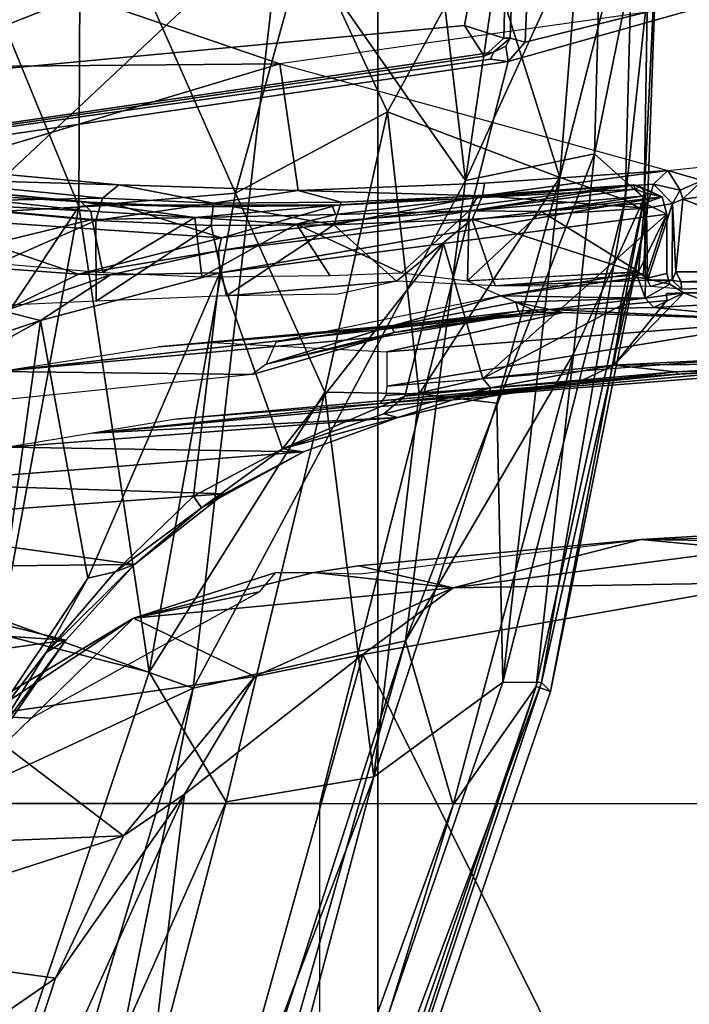
# Model space of a CAD drawing. Units: inches. Extents: x -55 to 53, y -30 to 49.
# Drawn here: x 4 to 5, y 0 to 1 of the extents above; entities that cross this region are included whole.
import ezdxf

# ---------------------------------------------------------------- set-up
doc = ezdxf.new("R2010")
doc.units = ezdxf.units.IN
doc.header["$MEASUREMENT"] = 0
for name, color, linetype in [('SEAT-BASE', 5, 'Continuous'), ('SEAT-CHASSIS', 5, 'Continuous'), ('SEAT-FABRIC', 5, 'Continuous'), ('SEAT-FRAME', 5, 'Continuous')]:
    doc.layers.add(name, color=color, linetype=linetype)

# ---------------------------------------------------------------- blocks, each defined once
blk = doc.blocks.new('1AERON2_B_TLIMANGL_ARMS_POSTUREFITSL_3T')
at = {"layer": 'SEAT-BASE'}
for points in [[(-0.399, 1.9836, 6.6746), (-0.1555, 1.9896, 6.6264), (-3.9329, 12.8557, 4.1389), (-4.0205, 12.7905, 4.1776)], [(0.04, 2.0708, 6.5161), (-3.6912, 12.4369, 4.2077), (-3.9329, 12.8557, 4.1389), (-0.1555, 1.9896, 6.6264)], [(-0.5199, 1.9742, 6.6862), (-0.399, 1.9836, 6.6746), (-4.0205, 12.7905, 4.1776), (-4.1476, 12.7669, 4.1833)], [(-4.1487, 12.7665, 4.1833), (-4.2654, 12.7109, 4.1776), (-0.8432, 1.8393, 6.6746), (-0.7398, 1.9027, 6.6862)], [(-4.1487, 12.7665, 4.1833), (-0.7398, 1.9027, 6.6862), (-0.5199, 1.9742, 6.6862), (-4.1476, 12.7669, 4.1833)], [(-4.2654, 12.7109, 4.1776), (-4.3746, 12.7122, 4.1389), (-1.0437, 1.701, 6.6264), (-0.8432, 1.8393, 6.6746)], [(-1.0437, 1.701, 6.6264), (-4.3746, 12.7122, 4.1389), (-4.324, 12.2313, 4.2077), (-1.2495, 1.6518, 6.5161)], [(0.04, 2.0708, 6.5161), (0.0253, 2.2191, 6.4477), (-3.0494, 10.7774, 4.5256), (-3.6912, 12.4369, 4.2077)], [(-4.324, 12.2313, 4.2077), (-3.8678, 10.5115, 4.5256), (-1.3248, 1.7804, 6.4477), (-1.2495, 1.6518, 6.5161)], [(-0.1542, 1.3595, 4.1832), (-3.5595, 11.7694, 3.1616), (-3.47, 11.8649, 3.2423), (-0.095, 1.3539, 4.3018)], [(-3.47, 11.8649, 3.2423), (-2.9258, 9.7068, 3.9879), (-0.1239, 1.7559, 5.6622), (-0.095, 1.3539, 4.3018)], [(-3.6772, 11.7154, 3.1096), (-3.5595, 11.7694, 3.1616), (-0.1542, 1.3595, 4.1832), (-0.2684, 1.3642, 4.119)], [(-0.4265, 1.3128, 4.119), (-3.7957, 11.6821, 3.0957), (-3.6772, 11.7154, 3.1096), (-0.2684, 1.3642, 4.119)], [(-0.5847, 1.2614, 4.119), (-3.9113, 11.6394, 3.1096), (-3.7957, 11.6821, 3.0957), (-0.4265, 1.3128, 4.119)], [(-0.719, 1.1512, 4.3018), (-4.1668, 11.6385, 3.2423), (-4.0382, 11.6139, 3.1616), (-0.6744, 1.1905, 4.1832)], [(-3.3384, 9.5727, 3.9879), (-4.1668, 11.6385, 3.2423), (-0.719, 1.1512, 4.3018), (-0.9319, 1.4933, 5.6622)], [(-4.0382, 11.6139, 3.1616), (-3.9113, 11.6394, 3.1096), (-0.5847, 1.2614, 4.119), (-0.6744, 1.1905, 4.1832)], [(0.0649, 2.2409, 6.3972), (-2.7663, 10.099, 4.6397), (-3.0494, 10.7774, 4.5256), (0.0253, 2.2191, 6.4477)], [(-1.3248, 1.7804, 6.4477), (-3.8678, 10.5115, 4.5256), (-3.6981, 9.7963, 4.6397), (-1.3697, 1.7747, 6.3972)], [(-2.6762, 9.9184, 4.6557), (-2.7663, 10.099, 4.6397), (0.0649, 2.2409, 6.3972), (0.0834, 2.2423, 6.3529)], [(-3.6981, 9.7963, 4.6397), (-1.3697, 1.7747, 6.3972), (-1.3855, 1.7651, 6.3529), (-3.6648, 9.5971, 4.6557)], [(-0.1033, 1.8754, 6.004), (-2.8578, 9.7688, 4.297), (-2.7829, 9.7801, 4.4046), (-0.1177, 1.9177, 6.1381)], [(-2.8999, 9.7388, 4.1787), (-2.8578, 9.7688, 4.297), (-0.1033, 1.8754, 6.004), (-0.1423, 1.8519, 5.8711)], [(-0.1239, 1.7559, 5.6622), (-2.9258, 9.7068, 3.9879), (-2.8999, 9.7388, 4.1787), (-0.1423, 1.8519, 5.8711)], [(-1.3883, 1.7602, 6.3093), (-1.3855, 1.7651, 6.3529), (-3.6648, 9.5971, 4.6557), (-3.47, 8.8482, 4.7721)], [(-1.032, 1.6207, 6.1381), (-3.4972, 9.548, 4.4046), (-3.4299, 9.5829, 4.297), (-1.0187, 1.578, 6.004)], [(-3.4299, 9.5829, 4.297), (-3.3783, 9.5833, 4.1787), (-0.9734, 1.5819, 5.8711), (-1.0187, 1.578, 6.004)], [(-0.9734, 1.5819, 5.8711), (-3.3783, 9.5833, 4.1787), (-3.3384, 9.5727, 3.9879), (-0.9319, 1.4933, 5.6622)], [(-3.5024, 8.957, 4.6757), (-1.7149, 2.8952, 6.0373), (-1.3883, 1.7602, 6.3093), (-3.47, 8.8482, 4.7721)], [(-1.9862, 3.8565, 5.78), (-1.7149, 2.8952, 6.0373), (-3.5024, 8.957, 4.6757), (-2.1163, 4.3524, 5.6397)], [(-3.3759, 8.8451, 4.6181), (-3.1559, 8.3768, 4.7054), (-1.0913, 1.6518, 6.156), (-1.2492, 1.7567, 6.1669)], [(-1.0913, 1.6518, 6.156), (-3.1559, 8.3768, 4.7054), (-3.1003, 8.2717, 4.6837), (-1.032, 1.6207, 6.1381)]]:
    blk.add_3dface(points, dxfattribs=at)
at = {"layer": 'SEAT-CHASSIS'}
for points in [[(-2.336, 4.0077, 12.8788), (-3.1179, 3.8973, 12.8678), (-3.4864, 4.023, 14.017), (-2.6177, 4.0874, 13.9006)], [(-2.8962, 4.073, 14.2362), (-3.5173, 3.9872, 14.1256), (-3.5237, 3.8815, 14.1778), (-2.9211, 3.938, 14.2778)], [(-2.9211, 3.938, 14.2778), (-2.8794, 3.9244, 14.2397), (-2.8779, 3.9828, 14.2362), (-2.8962, 4.073, 14.2362)], [(-3.7251, 3.8919, 13.4034), (-4.2866, 3.8685, 13.8599), (-3.4864, 4.023, 14.017), (-3.1179, 3.8973, 12.8678)], [(-3.1179, 3.8973, 12.8678), (-2.7049, 3.7834, 11.8585), (-2.1352, 3.8436, 11.6814), (-2.336, 4.0077, 12.8788)], [(-2.8707, 3.9779, 14.2709), (-2.8779, 3.9828, 14.2362), (-2.8794, 3.9244, 14.2397), (-2.8725, 3.9244, 14.2734)], [(-3.5237, 3.8815, 14.1778), (-3.5177, 3.8161, 14.1467), (-2.9004, 3.9055, 14.2441), (-2.9211, 3.938, 14.2778)], [(-2.8794, 3.9244, 14.2397), (-2.9211, 3.938, 14.2778), (-2.9004, 3.9055, 14.2441)], [(-2.8904, 3.9096, 14.2724), (-2.8725, 3.9244, 14.2734), (-2.8794, 3.9244, 14.2397), (-2.9004, 3.9055, 14.2441)], [(-2.8774, 3.9161, 14.2739), (-2.8725, 3.9244, 14.2734), (-2.8904, 3.9096, 14.2724), (-2.8774, 3.9161, 14.2739)], [(-2.8904, 3.9096, 14.2724), (-2.9004, 3.9055, 14.2441), (-3.5177, 3.8161, 14.1467), (-3.5416, 3.8145, 14.1644)], [(-3.7251, 3.8919, 13.4034), (-3.1179, 3.8973, 12.8678), (-3.4872, 3.7863, 12.575), (-3.6517, 3.8094, 12.851)], [(-3.4872, 3.7863, 12.575), (-3.1179, 3.8973, 12.8678), (-3.0985, 3.7621, 12.0902), (-3.2895, 3.7682, 12.2954)], [(-3.1179, 3.8973, 12.8678), (-2.7049, 3.7834, 11.8585), (-2.8999, 3.7699, 11.9546), (-3.0985, 3.7621, 12.0902)], [(-2.7049, 3.7834, 11.8585), (-2.1352, 3.8436, 11.6814), (-2.6683, 3.7728, 11.7804)], [(-2.6888, 3.7531, 11.7786), (-2.1448, 3.8227, 11.6658), (-2.4914, 3.6778, 11.7349)], [(-2.1448, 3.8227, 11.6658), (-2.6888, 3.7531, 11.7786), (-2.6683, 3.7728, 11.7804)], [(-3.5207, 3.775, 12.5878), (-3.4872, 3.7863, 12.575), (-3.2895, 3.7682, 12.2954)], [(-2.9022, 3.7564, 11.9312), (-2.7049, 3.7834, 11.8585), (-2.7201, 3.7689, 11.8417)], [(-2.8999, 3.7699, 11.9546), (-2.7049, 3.7834, 11.8585), (-2.9022, 3.7564, 11.9312)], [(-2.6916, 3.7625, 11.7847), (-2.7201, 3.7689, 11.8417), (-2.7049, 3.7834, 11.8585)], [(-2.7049, 3.7834, 11.8585), (-2.6683, 3.7728, 11.7804), (-2.6916, 3.7625, 11.7847)], [(-3.5207, 3.775, 12.5878), (-3.3066, 3.7542, 12.2832), (-3.5236, 3.7496, 12.5758)], [(-3.3066, 3.7542, 12.2832), (-3.5207, 3.775, 12.5878), (-3.2895, 3.7682, 12.2954)], [(-3.1885, 3.7486, 12.1476), (-3.3066, 3.7542, 12.2832), (-3.2895, 3.7682, 12.2954)], [(-3.2895, 3.7682, 12.2954), (-3.0985, 3.7621, 12.0902), (-3.1885, 3.7486, 12.1476)], [(-3.0985, 3.7621, 12.0902), (-2.8999, 3.7699, 11.9546), (-2.9022, 3.7564, 11.9312)], [(-2.7274, 3.7435, 11.837), (-2.9022, 3.7564, 11.9312), (-2.7201, 3.7689, 11.8417)], [(-2.7274, 3.7435, 11.837), (-2.7201, 3.7689, 11.8417), (-2.6999, 3.7482, 11.7848)], [(-2.7201, 3.7689, 11.8417), (-2.6916, 3.7625, 11.7847), (-2.6999, 3.7482, 11.7848)], [(-2.6916, 3.7625, 11.7847), (-2.6683, 3.7728, 11.7804), (-2.6888, 3.7531, 11.7786)], [(-3.1885, 3.7486, 12.1476), (-3.0985, 3.7621, 12.0902), (-3.0527, 3.7496, 12.0296)], [(-3.0527, 3.7496, 12.0296), (-3.0985, 3.7621, 12.0902), (-2.9022, 3.7564, 11.9312)], [(-3.0603, 3.7257, 12.0252), (-2.9022, 3.7564, 11.9312), (-2.9131, 3.7317, 11.9278)], [(-3.0527, 3.7496, 12.0296), (-2.9022, 3.7564, 11.9312), (-3.0603, 3.7257, 12.0252)], [(-2.9131, 3.7317, 11.9278), (-2.9022, 3.7564, 11.9312), (-2.7274, 3.7435, 11.837)], [(-2.6999, 3.7482, 11.7848), (-2.6916, 3.7625, 11.7847), (-2.6888, 3.7531, 11.7786)], [(-3.5316, 3.6345, 12.5945), (-3.5236, 3.7496, 12.5758), (-3.3138, 3.7303, 12.2792)], [(-3.3066, 3.7542, 12.2832), (-3.3138, 3.7303, 12.2792), (-3.5236, 3.7496, 12.5758)], [(-3.1885, 3.7486, 12.1476), (-3.3138, 3.7303, 12.2792), (-3.3066, 3.7542, 12.2832)], [(-3.3138, 3.7303, 12.2792), (-3.1885, 3.7486, 12.1476), (-3.1911, 3.7249, 12.139)], [(-3.1911, 3.7249, 12.139), (-3.1885, 3.7486, 12.1476), (-3.0603, 3.7257, 12.0252)], [(-3.0603, 3.7257, 12.0252), (-3.1885, 3.7486, 12.1476), (-3.0527, 3.7496, 12.0296)], [(-2.7264, 3.6667, 11.8375), (-2.7274, 3.7435, 11.837), (-2.6999, 3.7482, 11.7848)], [(-2.6999, 3.7482, 11.7848), (-2.7001, 3.6668, 11.7863), (-2.7264, 3.6667, 11.8375)], [(-2.6999, 3.7482, 11.7848), (-2.6961, 3.6755, 11.7817), (-2.7001, 3.6668, 11.7863)], [(-2.6888, 3.7531, 11.7786), (-2.6961, 3.6755, 11.7817), (-2.6999, 3.7482, 11.7848)], [(-2.6888, 3.7531, 11.7786), (-2.4914, 3.6778, 11.7349), (-2.6961, 3.6755, 11.7817)], [(-2.9131, 3.7317, 11.9278), (-2.7274, 3.7435, 11.837), (-2.7305, 3.6727, 11.8386)], [(-2.7274, 3.7435, 11.837), (-2.7264, 3.6667, 11.8375), (-2.7305, 3.6727, 11.8386)], [(-3.3138, 3.7303, 12.2792), (-3.3133, 3.6443, 12.2794), (-3.5316, 3.6345, 12.5945)], [(-3.1911, 3.7249, 12.139), (-3.3133, 3.6443, 12.2794), (-3.3138, 3.7303, 12.2792)], [(-3.3133, 3.6443, 12.2794), (-3.1911, 3.7249, 12.139), (-3.1748, 3.6501, 12.1244)], [(-3.1748, 3.6501, 12.1244), (-3.1911, 3.7249, 12.139), (-3.0603, 3.7257, 12.0252)], [(-3.0603, 3.7257, 12.0252), (-2.9937, 3.6655, 11.9777), (-3.1748, 3.6501, 12.1244)], [(-2.9131, 3.7317, 11.9278), (-2.9937, 3.6655, 11.9777), (-3.0603, 3.7257, 12.0252)], [(-2.8885, 3.6606, 11.9156), (-2.9937, 3.6655, 11.9777), (-2.9131, 3.7317, 11.9278)], [(-2.7305, 3.6727, 11.8386), (-2.8885, 3.6606, 11.9156), (-2.9131, 3.7317, 11.9278)], [(-2.7264, 3.6667, 11.8375), (-2.8885, 3.6606, 11.9156), (-2.7305, 3.6727, 11.8386)], [(-2.6906, 3.6648, 11.782), (-2.7001, 3.6668, 11.7863), (-2.6961, 3.6755, 11.7817)], [(-2.4914, 3.6778, 11.7349), (-2.4661, 3.6731, 11.7295), (-2.6961, 3.6755, 11.7817)], [(-2.6961, 3.6755, 11.7817), (-2.4661, 3.6731, 11.7295), (-2.6906, 3.6648, 11.782)], [(-2.6906, 3.6648, 11.782), (-2.4661, 3.6731, 11.7295), (-2.4897, 3.6642, 11.7401)], [(-3.1748, 3.6501, 12.1244), (-2.9937, 3.6655, 11.9777), (-3.0557, 3.6519, 12.0263)], [(-2.7264, 3.6667, 11.8375), (-2.7231, 3.6598, 11.8402), (-2.8885, 3.6606, 11.9156)], [(-2.7231, 3.6598, 11.8402), (-2.7264, 3.6667, 11.8375), (-2.7001, 3.6668, 11.7863)], [(-2.7001, 3.6668, 11.7863), (-2.6902, 3.6571, 11.7922), (-2.7231, 3.6598, 11.8402)], [(-2.6902, 3.6571, 11.7922), (-2.7001, 3.6668, 11.7863), (-2.6906, 3.6648, 11.782)], [(-2.4897, 3.6642, 11.7401), (-2.6902, 3.6571, 11.7922), (-2.6906, 3.6648, 11.782)], [(-2.6902, 3.6571, 11.7922), (-2.4897, 3.6642, 11.7401), (-2.4824, 3.6589, 11.7457)]]:
    blk.add_3dface(points, dxfattribs=at)
at = {"layer": 'SEAT-FABRIC'}
for points in [[(-2.2958, -8.4159, 18.6241), (-2.2958, 8.4159, 18.6241), (-3.0137, 8.263, 18.5475), (-3.0137, -8.263, 18.5475)], [(-3.7992, -7.9157, 18.4287), (-3.0137, -8.263, 18.5475), (-3.0137, 8.263, 18.5475), (-3.7992, 7.9157, 18.4287)]]:
    blk.add_3dface(points, dxfattribs=at)
at = {"layer": 'SEAT-FRAME'}
for points in [[(-3.7005, 3.8242, 15.2147), (-3.7278, 4.3863, 15.2121), (-3.1161, 4.054, 15.3357)], [(-3.3318, 3.745, 16.3218), (-3.5926, 4.3802, 16.3559), (-3.627, 3.3024, 16.3436)], [(-3.33, 4.1333, 16.3189), (-3.5926, 4.3802, 16.3559), (-3.3318, 3.745, 16.3218)], [(-2.9203, 3.7728, 15.4074), (-3.1161, 4.054, 15.3357), (-2.9686, 4.1808, 15.3892)], [(-2.8621, 4.1713, 15.4432), (-2.9203, 3.7728, 15.4074), (-2.9686, 4.1808, 15.3892)], [(-2.8621, 4.1713, 15.4432), (-2.7752, 4.0909, 15.5119), (-2.9203, 3.7728, 15.4074)], [(-3.33, 4.1333, 16.3189), (-3.3318, 3.745, 16.3218), (-3.1651, 3.7594, 16.262)], [(-3.1651, 3.7594, 16.262), (-3.0896, 4.0328, 16.2218), (-3.33, 4.1333, 16.3189)], [(-2.7752, 4.0909, 15.5119), (-2.7829, 3.8014, 15.5094), (-2.9203, 3.7728, 15.4074)], [(-2.8196, 3.7759, 15.9699), (-2.7501, 3.7522, 15.8302), (-2.7412, 4.0846, 15.821)], [(-2.7957, 4.079, 15.9287), (-2.8196, 3.7759, 15.9699), (-2.7412, 4.0846, 15.821)], [(-2.7246, 4.0885, 15.6065), (-2.7829, 3.8014, 15.5094), (-2.7752, 4.0909, 15.5119)], [(-2.7829, 3.8014, 15.5094), (-2.7246, 4.0885, 15.6065), (-2.7299, 3.754, 15.6262)], [(-2.7144, 4.0846, 15.7118), (-2.7412, 4.0846, 15.821), (-2.7501, 3.7522, 15.8302)], [(-2.7266, 3.7383, 15.7142), (-2.7144, 4.0846, 15.7118), (-2.7501, 3.7522, 15.8302)], [(-2.7144, 4.0846, 15.7118), (-2.7299, 3.754, 15.6262), (-2.7246, 4.0885, 15.6065)], [(-2.7299, 3.754, 15.6262), (-2.7144, 4.0846, 15.7118), (-2.7266, 3.7383, 15.7142)], [(-2.7957, 4.079, 15.9287), (-2.9011, 4.0331, 16.0693), (-2.8196, 3.7759, 15.9699)], [(-3.1161, 4.054, 15.3357), (-3.7766, 3.4341, 15.2101), (-3.7005, 3.8242, 15.2147)], [(-3.1161, 4.054, 15.3357), (-3.2103, 3.2319, 15.3376), (-3.7766, 3.4341, 15.2101)], [(-3.2103, 3.2319, 15.3376), (-3.1161, 4.054, 15.3357), (-2.9203, 3.7728, 15.4074)], [(-3.0896, 4.0328, 16.2218), (-3.1651, 3.7594, 16.262), (-3.0033, 3.846, 16.1672)], [(-2.9011, 4.0331, 16.0693), (-3.0896, 4.0328, 16.2218), (-3.0033, 3.846, 16.1672)], [(-2.8748, 3.8995, 14.2913), (-3.0752, 3.109, 14.2986), (-2.2867, 3.109, 14.4216), (-2.3989, 4.0341, 14.3557)], [(-2.9011, 4.0331, 16.0693), (-3.0033, 3.846, 16.1672), (-2.8196, 3.7759, 15.9699)], [(-2.3989, 4.0341, 14.3557), (-2.8565, 3.9202, 14.293), (-2.8748, 3.8995, 14.2913)], [(-2.3989, 4.0341, 14.3557), (-2.8541, 3.9796, 14.2898), (-2.8565, 3.9202, 14.293)], [(-2.8565, 3.9202, 14.293), (-2.8541, 3.9796, 14.2898), (-2.8707, 3.9779, 14.2709), (-2.8725, 3.9244, 14.2734)], [(-2.8565, 3.9202, 14.293), (-2.8725, 3.9244, 14.2734), (-2.8774, 3.9161, 14.2739), (-2.8748, 3.8995, 14.2913)], [(-2.8774, 3.9161, 14.2739), (-2.8904, 3.9096, 14.2724), (-2.8936, 3.902, 14.2847), (-2.8748, 3.8995, 14.2913)], [(-2.8904, 3.9096, 14.2724), (-3.5416, 3.8145, 14.1644), (-3.5423, 3.8107, 14.1718), (-2.8936, 3.902, 14.2847)], [(-3.8592, 3.109, 14.1496), (-3.0752, 3.109, 14.2986), (-2.8748, 3.8995, 14.2913), (-3.5424, 3.8021, 14.178)], [(-2.8748, 3.8995, 14.2913), (-2.8936, 3.902, 14.2847), (-3.5423, 3.8107, 14.1718), (-3.5424, 3.8021, 14.178)], [(-3.1651, 3.7594, 16.262), (-3.0699, 3.5474, 16.187), (-3.0033, 3.846, 16.1672)], [(-3.0699, 3.5474, 16.187), (-2.9695, 3.5455, 16.1039), (-3.0033, 3.846, 16.1672)], [(-2.9695, 3.5455, 16.1039), (-2.8196, 3.7759, 15.9699), (-3.0033, 3.846, 16.1672)], [(-2.9841, 3.2823, 15.4215), (-2.9203, 3.7728, 15.4074), (-2.7829, 3.8014, 15.5094)], [(-2.9841, 3.2823, 15.4215), (-2.7829, 3.8014, 15.5094), (-2.8051, 3.588, 15.5182)], [(-2.7299, 3.754, 15.6262), (-2.8051, 3.588, 15.5182), (-2.7829, 3.8014, 15.5094)], [(-3.5121, 3.7346, 12.3462), (-3.5373, 3.7701, 12.5454), (-3.2905, 3.7468, 12.1912)], [(-3.5373, 3.7701, 12.5454), (-3.5192, 3.7623, 12.5446), (-3.3293, 3.7501, 12.2641)], [(-3.3293, 3.7501, 12.2641), (-3.2905, 3.7468, 12.1912), (-3.5373, 3.7701, 12.5454)], [(-2.9203, 3.7728, 15.4074), (-2.9841, 3.2823, 15.4215), (-3.2103, 3.2319, 15.3376)], [(-3.1832, 3.6979, 11.9074), (-2.741, 3.7683, 11.8143), (-2.7107, 3.7554, 11.7876)], [(-2.741, 3.7683, 11.8143), (-3.1832, 3.6979, 11.9074), (-3.18, 3.7118, 11.9282)], [(-3.0576, 3.7465, 11.9762), (-2.741, 3.7683, 11.8143), (-3.18, 3.7118, 11.9282)], [(-2.741, 3.7683, 11.8143), (-3.0576, 3.7465, 11.9762), (-2.908, 3.7543, 11.8999)], [(-2.9695, 3.5455, 16.1039), (-2.8868, 3.5357, 16.0105), (-2.8196, 3.7759, 15.9699)], [(-2.7397, 3.7637, 11.8272), (-2.741, 3.7683, 11.8143), (-2.908, 3.7543, 11.8999)], [(-2.8196, 3.7759, 15.9699), (-2.8868, 3.5357, 16.0105), (-2.8806, 3.2382, 15.8896)], [(-2.8806, 3.2382, 15.8896), (-2.7501, 3.7522, 15.8302), (-2.8196, 3.7759, 15.9699)], [(-2.7344, 3.7664, 11.8173), (-2.7107, 3.7554, 11.7876), (-2.741, 3.7683, 11.8143)], [(-2.7397, 3.7637, 11.8272), (-2.7344, 3.7664, 11.8173), (-2.741, 3.7683, 11.8143)], [(-3.5192, 3.7623, 12.5446), (-3.5319, 3.7513, 12.5708), (-3.3191, 3.7401, 12.2667)], [(-3.3293, 3.7501, 12.2641), (-3.5192, 3.7623, 12.5446), (-3.3191, 3.7401, 12.2667)], [(-3.257, 3.2488, 16.2494), (-3.1651, 3.7594, 16.262), (-3.3318, 3.745, 16.3218)], [(-3.1651, 3.7594, 16.262), (-3.257, 3.2488, 16.2494), (-3.0699, 3.5474, 16.187)], [(-2.732, 3.7561, 11.8302), (-2.7397, 3.7637, 11.8272), (-2.9164, 3.7406, 11.9167)], [(-2.908, 3.7543, 11.8999), (-2.9164, 3.7406, 11.9167), (-2.7397, 3.7637, 11.8272)], [(-2.7279, 3.7595, 11.8211), (-2.7344, 3.7664, 11.8173), (-2.7397, 3.7637, 11.8272)], [(-2.7279, 3.7595, 11.8211), (-2.7397, 3.7637, 11.8272), (-2.732, 3.7561, 11.8302)], [(-2.7344, 3.7664, 11.8173), (-2.7279, 3.7595, 11.8211), (-2.7107, 3.7554, 11.7876)], [(-2.7279, 3.7595, 11.8211), (-2.732, 3.7561, 11.8302), (-2.7295, 3.7488, 11.8297)], [(-2.7279, 3.7595, 11.8211), (-2.7295, 3.7488, 11.8297), (-2.7107, 3.7554, 11.7876)], [(-3.3177, 3.7314, 12.2683), (-3.5319, 3.7513, 12.5708), (-3.4859, 3.6906, 12.5029)], [(-3.3177, 3.7314, 12.2683), (-3.3191, 3.7401, 12.2667), (-3.5319, 3.7513, 12.5708)], [(-3.2905, 3.7468, 12.1912), (-3.18, 3.7118, 11.9282), (-3.5121, 3.7346, 12.3462)], [(-3.3293, 3.7501, 12.2641), (-3.3191, 3.7401, 12.2667), (-3.2084, 3.7335, 12.1402)], [(-3.2905, 3.7468, 12.1912), (-3.3293, 3.7501, 12.2641), (-3.205, 3.7447, 12.1214)], [(-3.2905, 3.7468, 12.1912), (-3.0576, 3.7465, 11.9762), (-3.18, 3.7118, 11.9282)], [(-3.2905, 3.7468, 12.1912), (-3.205, 3.7447, 12.1214), (-3.0576, 3.7465, 11.9762)], [(-3.2084, 3.7335, 12.1402), (-3.0586, 3.7368, 12.0084), (-3.062, 3.7462, 11.9991)], [(-3.205, 3.7447, 12.1214), (-3.062, 3.7462, 11.9991), (-3.0576, 3.7465, 11.9762)], [(-2.7107, 3.7554, 11.7876), (-3.1818, 3.6743, 11.8987), (-3.1832, 3.6979, 11.9074)], [(-2.7107, 3.7554, 11.7876), (-2.7059, 3.737, 11.7825), (-3.1818, 3.6743, 11.8987)], [(-3.062, 3.7462, 11.9991), (-3.0586, 3.7368, 12.0084), (-2.908, 3.7543, 11.8999)], [(-3.062, 3.7462, 11.9991), (-2.908, 3.7543, 11.8999), (-3.0576, 3.7465, 11.9762)], [(-3.0586, 3.7368, 12.0084), (-2.9164, 3.7406, 11.9167), (-2.908, 3.7543, 11.8999)], [(-2.732, 3.7561, 11.8302), (-2.9164, 3.7406, 11.9167), (-2.8391, 3.74, 11.878)], [(-2.8393, 3.238, 15.7848), (-2.7501, 3.7522, 15.8302), (-2.8806, 3.2382, 15.8896)], [(-2.8296, 3.2284, 15.6847), (-2.8451, 3.2337, 15.5905), (-2.7299, 3.754, 15.6262)], [(-2.7299, 3.754, 15.6262), (-2.8451, 3.2337, 15.5905), (-2.8051, 3.588, 15.5182)], [(-2.8393, 3.238, 15.7848), (-2.7266, 3.7383, 15.7142), (-2.7501, 3.7522, 15.8302)], [(-2.7295, 3.7488, 11.8297), (-2.732, 3.7561, 11.8302), (-2.8391, 3.74, 11.878)], [(-2.7359, 3.6758, 11.8337), (-2.7295, 3.7488, 11.8297), (-2.8391, 3.74, 11.878)], [(-2.8296, 3.2284, 15.6847), (-2.7299, 3.754, 15.6262), (-2.7266, 3.7383, 15.7142)], [(-2.7287, 3.6684, 11.8294), (-2.7295, 3.7488, 11.8297), (-2.7359, 3.6758, 11.8337)], [(-2.7295, 3.7488, 11.8297), (-2.7059, 3.737, 11.7825), (-2.7107, 3.7554, 11.7876)], [(-2.7295, 3.7488, 11.8297), (-2.7287, 3.6684, 11.8294), (-2.7059, 3.737, 11.7825)], [(-3.3318, 3.745, 16.3218), (-3.627, 3.3024, 16.3436), (-3.4164, 3.2893, 16.3102)], [(-3.257, 3.2488, 16.2494), (-3.3318, 3.745, 16.3218), (-3.4164, 3.2893, 16.3102)], [(-3.3177, 3.7314, 12.2683), (-3.2084, 3.7335, 12.1402), (-3.3191, 3.7401, 12.2667)], [(-3.2084, 3.7335, 12.1402), (-3.1003, 3.7265, 12.0437), (-3.0586, 3.7368, 12.0084)], [(-2.9164, 3.7406, 11.9167), (-3.1003, 3.7265, 12.0437), (-2.9884, 3.6745, 11.9621)], [(-3.1003, 3.7265, 12.0437), (-2.9164, 3.7406, 11.9167), (-3.0586, 3.7368, 12.0084)], [(-2.9164, 3.7406, 11.9167), (-2.9884, 3.6745, 11.9621), (-2.9179, 3.6658, 11.9192)], [(-2.9438, 3.7056, 11.8406), (-2.7059, 3.737, 11.7825), (-2.9016, 3.562, 11.8286)], [(-2.9179, 3.6658, 11.9192), (-2.8391, 3.74, 11.878), (-2.9164, 3.7406, 11.9167)], [(-2.9179, 3.6658, 11.9192), (-2.7359, 3.6758, 11.8337), (-2.8391, 3.74, 11.878)], [(-2.9016, 3.562, 11.8286), (-2.7059, 3.737, 11.7825), (-2.7535, 3.6403, 11.7935)], [(-2.7266, 3.7383, 15.7142), (-2.8393, 3.238, 15.7848), (-2.8296, 3.2284, 15.6847)], [(-2.7059, 3.737, 11.7825), (-2.7287, 3.6684, 11.8294), (-2.7059, 3.6739, 11.7825)], [(-3.5121, 3.7346, 12.3462), (-3.3324, 3.673, 11.9616), (-3.5274, 3.6871, 12.2132)], [(-3.18, 3.7118, 11.9282), (-3.3324, 3.673, 11.9616), (-3.5121, 3.7346, 12.3462)], [(-3.3063, 3.6748, 12.2541), (-3.3177, 3.7314, 12.2683), (-3.4859, 3.6906, 12.5029)], [(-3.3063, 3.6748, 12.2541), (-3.2084, 3.7335, 12.1402), (-3.3177, 3.7314, 12.2683)], [(-3.3063, 3.6748, 12.2541), (-3.201, 3.6701, 12.133), (-3.2084, 3.7335, 12.1402)], [(-3.201, 3.6701, 12.133), (-3.1003, 3.7265, 12.0437), (-3.2084, 3.7335, 12.1402)], [(-3.201, 3.6701, 12.133), (-3.0645, 3.6716, 12.0158), (-3.1003, 3.7265, 12.0437)], [(-2.9884, 3.6745, 11.9621), (-3.1003, 3.7265, 12.0437), (-3.0645, 3.6716, 12.0158)], [(-3.3324, 3.673, 11.9616), (-3.18, 3.7118, 11.9282), (-3.1832, 3.6979, 11.9074)], [(-3.1152, 3.4868, 11.8827), (-3.1818, 3.6743, 11.8987), (-2.9438, 3.7056, 11.8406)], [(-3.1152, 3.4868, 11.8827), (-2.9438, 3.7056, 11.8406), (-2.9848, 3.5429, 11.8489)], [(-2.9016, 3.562, 11.8286), (-2.9848, 3.5429, 11.8489), (-2.9438, 3.7056, 11.8406)], [(-3.2983, 3.6722, 11.9373), (-3.3324, 3.673, 11.9616), (-3.1832, 3.6979, 11.9074)], [(-3.2983, 3.6722, 11.9373), (-3.1832, 3.6979, 11.9074), (-3.1818, 3.6743, 11.8987)], [(-3.3324, 3.673, 11.9616), (-3.4123, 3.6336, 11.9694), (-3.5274, 3.6871, 12.2132)], [(-3.3324, 3.673, 11.9616), (-3.2983, 3.6722, 11.9373), (-3.4123, 3.6336, 11.9694)], [(-3.4123, 3.6336, 11.9694), (-3.2983, 3.6722, 11.9373), (-3.3729, 3.6238, 11.9487)], [(-3.3729, 3.6238, 11.9487), (-3.1818, 3.6743, 11.8987), (-3.3224, 3.3491, 11.9353)], [(-3.3729, 3.6238, 11.9487), (-3.2983, 3.6722, 11.9373), (-3.1818, 3.6743, 11.8987)], [(-3.1152, 3.4868, 11.8827), (-3.2098, 3.4364, 11.9066), (-3.1818, 3.6743, 11.8987)], [(-2.736, 3.675, 11.8338), (-2.9179, 3.6658, 11.9192), (-2.8827, 3.6498, 11.9051)], [(-2.7366, 3.6694, 11.8345), (-2.736, 3.675, 11.8338), (-2.8827, 3.6498, 11.9051)], [(-2.7287, 3.6684, 11.8294), (-2.7359, 3.6758, 11.8337), (-2.7366, 3.6694, 11.8345)], [(-2.7287, 3.6684, 11.8294), (-2.7025, 3.6623, 11.7817), (-2.7059, 3.6739, 11.7825)], [(-2.7366, 3.6694, 11.8345), (-2.8827, 3.6498, 11.9051), (-2.7288, 3.6476, 11.8427)], [(-2.7287, 3.6684, 11.8294), (-2.7366, 3.6694, 11.8345), (-2.7288, 3.6476, 11.8427)], [(-2.7025, 3.6623, 11.7817), (-2.7287, 3.6684, 11.8294), (-2.7288, 3.6476, 11.8427)], [(-2.7025, 3.6623, 11.7817), (-2.7288, 3.6476, 11.8427), (-2.6876, 3.6533, 11.7785)], [(-2.7624, 3.5761, 11.7961), (-2.6876, 3.6533, 11.7785), (-2.5219, 3.5883, 11.7426)], [(-2.7196, 3.6374, 11.8614), (-2.6876, 3.6533, 11.7785), (-2.7288, 3.6476, 11.8427)], [(-2.4983, 3.649, 11.7623), (-2.6876, 3.6533, 11.7785), (-2.7196, 3.6374, 11.8614)], [(-2.5135, 3.6537, 11.7417), (-2.5219, 3.5883, 11.7426), (-2.6876, 3.6533, 11.7785)], [(-2.9994, 3.6177, 11.9373), (-2.8827, 3.6498, 11.9051), (-3.1218, 3.6008, 11.9643)], [(-2.9994, 3.6177, 11.9373), (-2.8667, 3.6431, 11.9025), (-2.8827, 3.6498, 11.9051)], [(-2.8667, 3.6431, 11.9025), (-2.9994, 3.6177, 11.9373), (-2.8639, 3.6337, 11.9096)], [(-2.8827, 3.6498, 11.9051), (-2.8667, 3.6431, 11.9025), (-2.7288, 3.6476, 11.8427)], [(-2.8309, 3.6354, 11.8994), (-2.7288, 3.6476, 11.8427), (-2.8667, 3.6431, 11.9025)], [(-2.8639, 3.6337, 11.9096), (-2.8477, 3.6346, 11.9068), (-2.8667, 3.6431, 11.9025)], [(-2.8667, 3.6431, 11.9025), (-2.8477, 3.6346, 11.9068), (-2.8309, 3.6354, 11.8994)], [(-2.7196, 3.6374, 11.8614), (-2.7288, 3.6476, 11.8427), (-2.8309, 3.6354, 11.8994)], [(-2.7059, 3.6449, 11.7825), (-2.7624, 3.5761, 11.7961), (-2.7535, 3.6403, 11.7935)], [(-2.7196, 3.6374, 11.8614), (-2.5778, 3.6238, 11.9037), (-2.4983, 3.649, 11.7623)], [(-3.5265, 3.5727, 11.9997), (-3.4123, 3.6336, 11.9694), (-3.3729, 3.6238, 11.9487)], [(-3.4171, 3.5695, 12.6634), (-2.8608, 3.6304, 11.9209), (-3.0064, 3.6068, 11.9585)], [(-3.2476, 3.5957, 12.6545), (-2.8608, 3.6304, 11.9209), (-3.4171, 3.5695, 12.6634)], [(-3.2476, 3.5957, 12.6545), (-2.8413, 3.6326, 11.914), (-2.8608, 3.6304, 11.9209)], [(-2.8413, 3.6326, 11.914), (-3.2476, 3.5957, 12.6545), (-3.1904, 3.6003, 12.6515)], [(-2.8413, 3.6326, 11.914), (-3.1904, 3.6003, 12.6515), (-2.8162, 3.6322, 11.9066)], [(-2.8162, 3.6322, 11.9066), (-3.1904, 3.6003, 12.6515), (-3.004, 3.5904, 12.6417)], [(-2.9961, 3.611, 11.9449), (-3.0064, 3.6068, 11.9585), (-2.8608, 3.6304, 11.9209)], [(-2.5778, 3.6238, 11.9037), (-2.8162, 3.6322, 11.9066), (-3.004, 3.5904, 12.6417)], [(-2.9961, 3.611, 11.9449), (-2.8639, 3.6337, 11.9096), (-2.9994, 3.6177, 11.9373)], [(-2.8639, 3.6337, 11.9096), (-2.9961, 3.611, 11.9449), (-2.8608, 3.6304, 11.9209)], [(-2.7535, 3.6403, 11.7935), (-2.7624, 3.5761, 11.7961), (-2.9016, 3.562, 11.8286)], [(-2.8639, 3.6337, 11.9096), (-2.8608, 3.6304, 11.9209), (-2.8477, 3.6346, 11.9068)], [(-2.8413, 3.6326, 11.914), (-2.8477, 3.6346, 11.9068), (-2.8608, 3.6304, 11.9209)], [(-2.8309, 3.6354, 11.8994), (-2.8477, 3.6346, 11.9068), (-2.8413, 3.6326, 11.914)], [(-2.8413, 3.6326, 11.914), (-2.8162, 3.6322, 11.9066), (-2.8309, 3.6354, 11.8994)], [(-2.8309, 3.6354, 11.8994), (-2.5778, 3.6238, 11.9037), (-2.7196, 3.6374, 11.8614)], [(-2.8162, 3.6322, 11.9066), (-2.5778, 3.6238, 11.9037), (-2.8309, 3.6354, 11.8994)], [(-3.587, 3.5049, 12.0069), (-3.5265, 3.5727, 11.9997), (-3.3729, 3.6238, 11.9487)], [(-3.4344, 3.1817, 11.9666), (-3.587, 3.5049, 12.0069), (-3.3729, 3.6238, 11.9487)], [(-3.3224, 3.3491, 11.9353), (-3.4344, 3.1817, 11.9666), (-3.3729, 3.6238, 11.9487)], [(-2.5778, 3.6238, 11.9037), (-3.004, 3.5904, 12.6417), (-3.0039, 3.5538, 12.6417)], [(-3.0039, 3.5538, 12.6417), (-2.5011, 3.5935, 11.7707), (-2.5778, 3.6238, 11.9037)], [(-3.1218, 3.6008, 11.9643), (-3.1326, 3.577, 11.9741), (-2.9994, 3.6177, 11.9373)], [(-3.1326, 3.577, 11.9741), (-2.9961, 3.611, 11.9449), (-2.9994, 3.6177, 11.9373)], [(-3.1326, 3.577, 11.9741), (-3.0064, 3.6068, 11.9585), (-2.9961, 3.611, 11.9449)], [(-3.4171, 3.5695, 12.6634), (-3.0064, 3.6068, 11.9585), (-3.1473, 3.566, 11.9959)], [(-3.1326, 3.577, 11.9741), (-3.1473, 3.566, 11.9959), (-3.0064, 3.6068, 11.9585)], [(-2.5201, 3.5781, 11.7493), (-2.7624, 3.5761, 11.7961), (-2.5219, 3.5883, 11.7426)], [(-2.5054, 3.5803, 11.7677), (-3.011, 3.5354, 12.6281), (-2.5139, 3.5747, 11.7625)], [(-3.011, 3.5354, 12.6281), (-2.5054, 3.5803, 11.7677), (-3.0049, 3.5438, 12.6386)], [(-2.9334, 3.1075, 15.5053), (-2.9841, 3.2823, 15.4215), (-2.8051, 3.588, 15.5182)], [(-2.8051, 3.588, 15.5182), (-2.8451, 3.2337, 15.5905), (-2.9334, 3.1075, 15.5053)], [(-2.7624, 3.5761, 11.7961), (-2.5201, 3.5781, 11.7493), (-2.6962, 3.5691, 11.7897)], [(-2.6962, 3.5691, 11.7897), (-2.5201, 3.5781, 11.7493), (-2.5139, 3.5747, 11.7625)], [(-3.5521, 3.5251, 12.6705), (-3.4171, 3.5695, 12.6634), (-3.1473, 3.566, 11.9959)], [(-3.011, 3.5354, 12.6281), (-2.6938, 3.5664, 11.7999), (-2.5139, 3.5747, 11.7625)], [(-2.7624, 3.5761, 11.7961), (-2.8936, 3.5519, 11.8297), (-2.9016, 3.562, 11.8286)], [(-2.8936, 3.5519, 11.8297), (-2.7624, 3.5761, 11.7961), (-2.7949, 3.5606, 11.8124)], [(-2.6962, 3.5691, 11.7897), (-2.6938, 3.5664, 11.7999), (-2.8004, 3.5568, 11.8256)], [(-2.6962, 3.5691, 11.7897), (-2.8004, 3.5568, 11.8256), (-2.7949, 3.5606, 11.8124)], [(-2.7949, 3.5606, 11.8124), (-2.7624, 3.5761, 11.7961), (-2.6962, 3.5691, 11.7897)], [(-2.6938, 3.5664, 11.7999), (-2.6962, 3.5691, 11.7897), (-2.5139, 3.5747, 11.7625)], [(-3.3174, 3.5037, 12.6396), (-2.8951, 3.5428, 11.843), (-2.8004, 3.5568, 11.8256)], [(-3.2287, 3.5185, 12.6339), (-3.3174, 3.5037, 12.6396), (-2.8004, 3.5568, 11.8256)], [(-2.6938, 3.5664, 11.7999), (-3.011, 3.5354, 12.6281), (-3.2287, 3.5185, 12.6339)], [(-2.8004, 3.5568, 11.8256), (-2.6938, 3.5664, 11.7999), (-3.2287, 3.5185, 12.6339)], [(-2.8936, 3.5519, 11.8297), (-2.9848, 3.5429, 11.8489), (-2.9016, 3.562, 11.8286)], [(-2.8951, 3.5428, 11.843), (-2.8936, 3.5519, 11.8297), (-2.7949, 3.5606, 11.8124)], [(-2.7949, 3.5606, 11.8124), (-2.8004, 3.5568, 11.8256), (-2.8951, 3.5428, 11.843)], [(-3.1749, 3.1109, 16.1721), (-3.0699, 3.5474, 16.187), (-3.257, 3.2488, 16.2494)], [(-3.0178, 3.1374, 16.0417), (-3.0699, 3.5474, 16.187), (-3.1749, 3.1109, 16.1721)], [(-3.0178, 3.1374, 16.0417), (-2.9695, 3.5455, 16.1039), (-3.0699, 3.5474, 16.187)], [(-3.007, 3.5243, 11.8583), (-2.8936, 3.5519, 11.8297), (-2.9924, 3.5202, 11.8654)], [(-3.007, 3.5243, 11.8583), (-2.9848, 3.5429, 11.8489), (-2.8936, 3.5519, 11.8297)], [(-2.8951, 3.5428, 11.843), (-2.9924, 3.5202, 11.8654), (-2.8936, 3.5519, 11.8297)], [(-2.9924, 3.5202, 11.8654), (-2.8951, 3.5428, 11.843), (-3.3174, 3.5037, 12.6396)], [(-3.1152, 3.4868, 11.8827), (-2.9848, 3.5429, 11.8489), (-3.007, 3.5243, 11.8583)], [(-3.0178, 3.1374, 16.0417), (-2.8868, 3.5357, 16.0105), (-2.9695, 3.5455, 16.1039)], [(-2.8868, 3.5357, 16.0105), (-3.0178, 3.1374, 16.0417), (-2.8806, 3.2382, 15.8896)], [(-3.0928, 3.4837, 11.8941), (-2.9924, 3.5202, 11.8654), (-3.4071, 3.4887, 12.6455)], [(-2.9924, 3.5202, 11.8654), (-3.3174, 3.5037, 12.6396), (-3.4071, 3.4887, 12.6455)], [(-3.1152, 3.4868, 11.8827), (-3.007, 3.5243, 11.8583), (-2.9924, 3.5202, 11.8654)], [(-3.0928, 3.4837, 11.8941), (-3.1152, 3.4868, 11.8827), (-2.9924, 3.5202, 11.8654)], [(-3.0928, 3.4837, 11.8941), (-3.4071, 3.4887, 12.6455), (-3.522, 3.4501, 12.6615)], [(-3.522, 3.4501, 12.6615), (-3.1771, 3.439, 11.9263), (-3.0928, 3.4837, 11.8941)], [(-3.2014, 3.4239, 11.9168), (-3.2098, 3.4364, 11.9066), (-3.1152, 3.4868, 11.8827)], [(-3.2014, 3.4239, 11.9168), (-3.1152, 3.4868, 11.8827), (-3.0928, 3.4837, 11.8941)], [(-3.0928, 3.4837, 11.8941), (-3.1771, 3.439, 11.9263), (-3.2014, 3.4239, 11.9168)], [(-3.1771, 3.439, 11.9263), (-3.522, 3.4501, 12.6615), (-3.5947, 3.4092, 12.6671)], [(-3.7766, 3.4341, 15.2101), (-3.2103, 3.2319, 15.3376), (-3.9619, 2.8821, 15.1866)], [(-3.5947, 3.4092, 12.6671), (-3.2726, 3.3638, 11.9454), (-3.1771, 3.439, 11.9263)], [(-3.2014, 3.4239, 11.9168), (-3.2933, 3.356, 11.9324), (-3.2098, 3.4364, 11.9066)], [(-3.2014, 3.4239, 11.9168), (-3.1771, 3.439, 11.9263), (-3.2726, 3.3638, 11.9454)], [(-3.2014, 3.4239, 11.9168), (-3.2726, 3.3638, 11.9454), (-3.2933, 3.356, 11.9324)], [(-3.5947, 3.4092, 12.6671), (-3.6537, 3.3597, 12.6678), (-3.2726, 3.3638, 11.9454)], [(-2.7331, 3.3904, 12.1622), (-1.8917, 3.4083, 11.9967), (-2.5271, 3.4025, 12.1017)], [(-2.5271, 3.4025, 12.1017), (-2.4557, 3.3864, 11.803), (-2.7331, 3.3904, 12.1622)], [(-2.9335, 3.3387, 11.8711), (-3.0343, 3.3623, 12.2282), (-2.7331, 3.3904, 12.1622)], [(-2.7331, 3.3904, 12.1622), (-2.6211, 3.3797, 11.8117), (-2.9335, 3.3387, 11.8711)], [(-2.4557, 3.3864, 11.803), (-2.6211, 3.3797, 11.8117), (-2.7331, 3.3904, 12.1622)], [(-2.9335, 3.3387, 11.8711), (-2.6211, 3.3797, 11.8117), (-2.5945, 3.3445, 11.7625)], [(-3.6537, 3.3597, 12.6678), (-3.7044, 3.3067, 12.6714), (-3.3459, 3.283, 11.9666)], [(-3.3459, 3.283, 11.9666), (-3.2726, 3.3638, 11.9454), (-3.6537, 3.3597, 12.6678)], [(-3.2726, 3.3638, 11.9454), (-3.3459, 3.283, 11.9666), (-3.367, 3.2695, 11.9526)], [(-3.367, 3.2695, 11.9526), (-3.2933, 3.356, 11.9324), (-3.2726, 3.3638, 11.9454)], [(-3.0816, 3.3553, 12.2998), (-3.0343, 3.3623, 12.2282), (-2.9335, 3.3387, 11.8711)], [(-3.4344, 3.1817, 11.9666), (-3.3224, 3.3491, 11.9353), (-3.367, 3.2695, 11.9526)], [(-3.2933, 3.356, 11.9324), (-3.367, 3.2695, 11.9526), (-3.3224, 3.3491, 11.9353)], [(-2.9335, 3.3387, 11.8711), (-3.2738, 3.3064, 12.4428), (-3.0816, 3.3553, 12.2998)], [(-3.1222, 3.3552, 12.4081), (-3.0816, 3.3553, 12.2998), (-3.2738, 3.3064, 12.4428)], [(-3.1397, 3.3347, 12.4435), (-3.1222, 3.3552, 12.4081), (-3.2738, 3.3064, 12.4428)], [(-3.2738, 3.3064, 12.4428), (-2.9335, 3.3387, 11.8711), (-3.1444, 3.2445, 11.9183)], [(-2.9335, 3.3387, 11.8711), (-3.0296, 3.2676, 11.8616), (-3.1444, 3.2445, 11.9183)], [(-3.0296, 3.2676, 11.8616), (-2.5945, 3.3445, 11.7625), (-2.5295, 2.2612, 11.7419)], [(-2.5945, 3.3445, 11.7625), (-3.0296, 3.2676, 11.8616), (-2.9335, 3.3387, 11.8711)], [(-3.2738, 3.3064, 12.4428), (-3.3828, 3.2, 12.5109), (-3.1397, 3.3347, 12.4435)], [(-3.7671, 3.2243, 12.6774), (-3.3459, 3.283, 11.9666), (-3.7044, 3.3067, 12.6714)], [(-3.4505, 3.2005, 12.4552), (-3.2738, 3.3064, 12.4428), (-3.1444, 3.2445, 11.9183)], [(-3.4505, 3.2005, 12.4552), (-3.4308, 3.2024, 12.4951), (-3.2738, 3.3064, 12.4428)], [(-3.4308, 3.2024, 12.4951), (-3.3828, 3.2, 12.5109), (-3.2738, 3.3064, 12.4428)], [(-3.257, 3.2488, 16.2494), (-3.4164, 3.2893, 16.3102), (-3.6985, 1.9327, 16.1985)], [(-3.3459, 3.283, 11.9666), (-3.7671, 3.2243, 12.6774), (-3.4145, 3.1831, 11.9859)], [(-2.9841, 3.2823, 15.4215), (-3.57, 1.4591, 15.3928), (-3.2103, 3.2319, 15.3376)], [(-3.57, 1.4591, 15.3928), (-2.9841, 3.2823, 15.4215), (-3.3946, 1.837, 15.4525)], [(-3.3459, 3.283, 11.9666), (-3.4239, 3.1766, 11.9735), (-3.367, 3.2695, 11.9526)], [(-3.4239, 3.1766, 11.9735), (-3.3459, 3.283, 11.9666), (-3.4145, 3.1831, 11.9859)], [(-3.3946, 1.837, 15.4525), (-2.9841, 3.2823, 15.4215), (-2.9334, 3.1075, 15.5053)], [(-3.367, 3.2695, 11.9526), (-3.4239, 3.1766, 11.9735), (-3.4344, 3.1817, 11.9666)], [(-3.0296, 3.2676, 11.8616), (-2.5295, 2.2612, 11.7419), (-3.3312, 2.1871, 11.9315)], [(-3.3312, 2.1871, 11.9315), (-3.2193, 3.1191, 11.9098), (-3.0296, 3.2676, 11.8616)], [(-3.0296, 3.2676, 11.8616), (-3.2193, 3.1191, 11.9098), (-3.1444, 3.2445, 11.9183)], [(-3.1749, 3.1109, 16.1721), (-3.257, 3.2488, 16.2494), (-3.6985, 1.9327, 16.1985)], [(-3.4505, 3.2005, 12.4552), (-3.1444, 3.2445, 11.9183), (-3.2844, 3.0746, 11.9491)], [(-3.2844, 3.0746, 11.9491), (-3.1444, 3.2445, 11.9183), (-3.2193, 3.1191, 11.9098)], [(-3.2103, 3.2319, 15.3376), (-3.7097, 1.5495, 15.3195), (-3.9619, 2.8821, 15.1866)], [(-3.57, 1.4591, 15.3928), (-3.7097, 1.5495, 15.3195), (-3.2103, 3.2319, 15.3376)], [(-3.3671, 1.8253, 15.8707), (-2.8806, 3.2382, 15.8896), (-3.0178, 3.1374, 16.0417)], [(-2.8806, 3.2382, 15.8896), (-3.3671, 1.8253, 15.8707), (-2.8393, 3.238, 15.7848)], [(-3.3071, 1.8322, 15.6779), (-2.8393, 3.238, 15.7848), (-3.3671, 1.8253, 15.8707)], [(-3.3237, 1.8429, 15.5626), (-2.8451, 3.2337, 15.5905), (-3.3071, 1.8322, 15.6779)], [(-2.8451, 3.2337, 15.5905), (-3.3237, 1.8429, 15.5626), (-2.9334, 3.1075, 15.5053)], [(-2.8393, 3.238, 15.7848), (-3.3071, 1.8322, 15.6779), (-2.8296, 3.2284, 15.6847)], [(-2.8296, 3.2284, 15.6847), (-3.3071, 1.8322, 15.6779), (-2.8451, 3.2337, 15.5905)], [(-3.5788, 3.0628, 12.4891), (-3.4505, 3.2005, 12.4552), (-3.2844, 3.0746, 11.9491)], [(-3.3828, 3.2, 12.5109), (-3.4308, 3.2024, 12.4951), (-3.5306, 3.0564, 12.5479)], [(-3.5039, 1.8597, 16.0549), (-3.3671, 1.8253, 15.8707), (-3.0178, 3.1374, 16.0417)], [(-3.0178, 3.1374, 16.0417), (-3.1749, 3.1109, 16.1721), (-3.5039, 1.8597, 16.0549)], [(-3.3312, 2.1871, 11.9315), (-3.4879, 2.5244, 11.9854), (-3.2193, 3.1191, 11.9098)], [(-3.4879, 2.5244, 11.9854), (-3.3566, 2.923, 11.9581), (-3.2193, 3.1191, 11.9098)], [(-3.3566, 2.923, 11.9581), (-3.2844, 3.0746, 11.9491), (-3.2193, 3.1191, 11.9098)], [(-3.8592, 3.109, 14.1496), (-3.8597, 2.073, 14.1875), (-3.0758, 2.073, 14.338), (-3.0752, 3.109, 14.2986)], [(-3.1749, 3.1109, 16.1721), (-3.6985, 1.9327, 16.1985), (-3.5039, 1.8597, 16.0549)], [(-3.3237, 1.8429, 15.5626), (-3.3946, 1.837, 15.4525), (-2.9334, 3.1075, 15.5053)], [(-3.0758, 2.073, 14.338), (-3.0752, 3.109, 14.2986), (-2.2867, 3.109, 14.4216), (-2.2873, 2.073, 14.4623)], [(-3.2844, 3.0746, 11.9491), (-3.6348, 2.9614, 12.5079), (-3.5788, 3.0628, 12.4891)], [(-3.3566, 2.923, 11.9581), (-3.6348, 2.9614, 12.5079), (-3.2844, 3.0746, 11.9491)], [(-3.3566, 2.923, 11.9581), (-3.7366, 2.6607, 12.5283), (-3.6348, 2.9614, 12.5079)], [(-3.7366, 2.6607, 12.5283), (-3.3566, 2.923, 11.9581), (-3.4879, 2.5244, 11.9854)]]:
    blk.add_3dface(points, dxfattribs=at)
for points, invisible_edges in [([(-3.2084, 3.7335, 12.1402), (-3.205, 3.7447, 12.1214), (-3.3293, 3.7501, 12.2641)], 1), ([(-3.062, 3.7462, 11.9991), (-3.205, 3.7447, 12.1214), (-3.2084, 3.7335, 12.1402)], 2), ([(-2.7059, 3.6739, 11.7825), (-2.7535, 3.6403, 11.7935), (-2.7059, 3.737, 11.7825)], 1), ([(-3.2098, 3.4364, 11.9066), (-3.3224, 3.3491, 11.9353), (-3.1818, 3.6743, 11.8987)], 1), ([(-2.7059, 3.6739, 11.7825), (-2.7025, 3.6623, 11.7817), (-2.7062, 3.6525, 11.7826)], 14), ([(-2.6876, 3.6533, 11.7785), (-2.7062, 3.6525, 11.7826), (-2.7025, 3.6623, 11.7817)], 2), ([(-2.6876, 3.6533, 11.7785), (-2.7624, 3.5761, 11.7961), (-2.7059, 3.6449, 11.7825)], 12), ([(-2.7535, 3.6403, 11.7935), (-2.7062, 3.6525, 11.7826), (-2.7059, 3.6449, 11.7825)], 1), ([(-2.6876, 3.6533, 11.7785), (-2.7059, 3.6449, 11.7825), (-2.7062, 3.6525, 11.7826)], 1), ([(-2.4983, 3.649, 11.7623), (-2.5135, 3.6537, 11.7417), (-2.6876, 3.6533, 11.7785)], 1), ([(-3.0049, 3.5438, 12.6386), (-2.5012, 3.5926, 11.7706), (-3.0039, 3.5538, 12.6417)], 1), ([(-3.0049, 3.5438, 12.6386), (-2.5054, 3.5803, 11.7677), (-2.5012, 3.5926, 11.7706)], 12), ([(-3.2933, 3.356, 11.9324), (-3.3224, 3.3491, 11.9353), (-3.2098, 3.4364, 11.9066)], 2), ([(-2.7331, 3.3904, 12.1622), (-3.0343, 3.3623, 12.2282), (-3.0326, 3.3537, 12.2448)], 2), ([(-3.0326, 3.3537, 12.2448), (-3.0343, 3.3623, 12.2282), (-3.0816, 3.3553, 12.2998)], 1)]:
    blk.add_3dface(points, dxfattribs=dict(at, invisible_edges=invisible_edges))

msp = doc.modelspace()

# ---------------------------------------------------------------- block references
msp.add_blockref('1AERON2_B_TLIMANGL_ARMS_POSTUREFITSL_3T', (7.2891, -2.9074))

doc.saveas('drawing.dxf')
